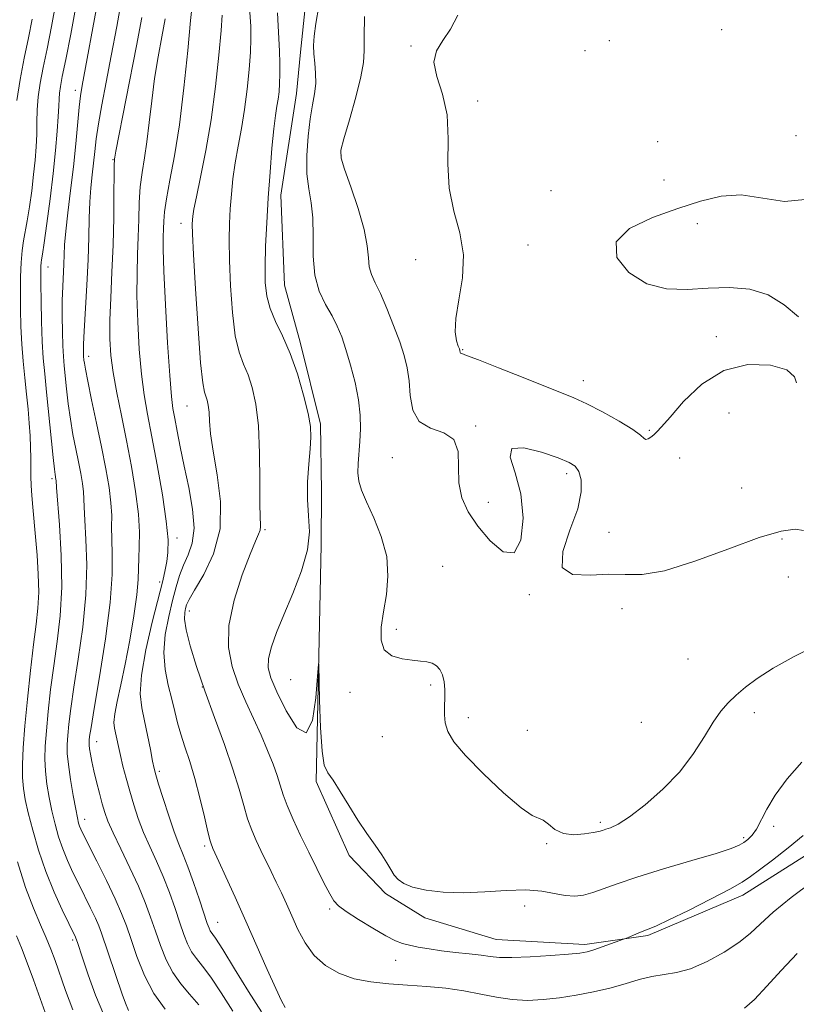
# Model space of a CAD drawing. Extents: x 2052300 to 2055200, y 337300 to 340200.
# Drawn here: x 2053825 to 2053996, y 339556 to 339773 of the extents above; entities that cross this region are included whole.
import ezdxf

# ---------------------------------------------------------------- set-up
doc = ezdxf.new("R2010")
doc.units = 0
doc.header["$MEASUREMENT"] = 0
for name, color, linetype, lineweight in [('DTM HARD BREAKLINE', 7, 'Continuous', 0), ('DTM SPOT ELEVATION', 2, 'Continuous', 13), ('INDEX CONTOUR', 41, 'Continuous', 13), ('INTERMEDIATE CONTOUR', 44, 'Continuous', 0)]:
    doc.layers.add(name, color=color, linetype=linetype, lineweight=lineweight)

msp = doc.modelspace()

# ---------------------------------------------------------------- linework, layer by layer
at = {"layer": 'DTM HARD BREAKLINE'}
msp.add_polyline3d([(2053888.435, 339785.074, 1027.062), (2053886.412, 339765.414, 1027.505), (2053885.5, 339756.264, 1027.098), (2053882.05, 339733.897, 1026.692), (2053882.907, 339714.021, 1027.135), (2053886.326, 339701.46, 1026.434), (2053890.839, 339683.412, 1026.36), (2053891.019, 339668.564, 1026.766), (2053890.923, 339656.682, 1026.212), (2053889.871, 339604.622, 1025.769), (2053897.135, 339588.281, 1025.658), (2053905.137, 339579.916, 1025.732), (2053913.805, 339574.587, 1025.215), (2053929.521, 339569.794, 1024.919), (2053949.019, 339568.728, 1024.402), (2053962.91, 339570.675, 1023.774), (2053983.831, 339579.535, 1023.368), (2054003.43, 339592.013, 1022.888)], dxfattribs=at)
at = {"layer": 'DTM SPOT ELEVATION'}
for p in [(2053979.16, 339770.37, 1033.7), (2053954.46, 339767.94, 1033.2), (2053910.72, 339766.74, 1031.9), (2053949.06, 339765.7, 1033.2), (2053836.8, 339757, 1011.5), (2053925.44, 339754.64, 1032.4), (2053995.59, 339747.01, 1032.7), (2053965.1, 339745.62, 1033.2), (2053845.06, 339741.68, 1015.9), (2053895.34, 339742.75, 1030.1), (2053966.52, 339737.23, 1032.8), (2053941.59, 339734.83, 1033.6), (2053860.09, 339727.68, 1021.4), (2053973.8, 339727.57, 1031.5), (2053936.56, 339722.85, 1032.3), (2053830.74, 339718.04, 1010.7), (2053911.76, 339719.62, 1031.7), (2053978, 339702.64, 1032.4), (2053839.73, 339698.37, 1014.5), (2053922.1, 339699.81, 1032.1), (2053948.69, 339692.98, 1032.6), (2053861.36, 339687.42, 1021.1), (2053980.82, 339685.86, 1030.9), (2053924.97, 339682.95, 1030.1), (2053963.26, 339682.01, 1032.2), (2053906.62, 339676.01, 1029.3), (2053969.93, 339675.95, 1030.9), (2053945.05, 339672.48, 1029.6), (2053831.65, 339671.34, 1009.7), (2053983.6, 339669.3, 1031.7), (2053927.82, 339666.17, 1030.4), (2053878.57, 339660.16, 1024.22), (2053954.37, 339659.56, 1030.48), (2053859.22, 339658.27, 1018.5), (2053992.5, 339658.08, 1029.6), (2053917.71, 339652.08, 1029.2), (2053855.34, 339648.62, 1017.6), (2053993.91, 339649.72, 1029.57), (2053936.79, 339645.8, 1029.9), (2053861.94, 339642.21, 1022.61), (2053957.23, 339642.69, 1029.5), (2053907.53, 339638.13, 1028.4), (2053971.81, 339631.64, 1029.6), (2053884.22, 339627.1, 1027.15), (2053864.78, 339625.47, 1022), (2053897.3, 339624.25, 1027.45), (2053915.08, 339625.9, 1027.7), (2053986.42, 339619.83, 1027.3), (2053923.39, 339618.71, 1028.46), (2053936.37, 339615.87, 1028.3), (2053961.49, 339617.63, 1029.3), (2053841.51, 339613.37, 1014.7), (2053904.42, 339614.51, 1026.9), (2053855.28, 339606.85, 1018.3), (2053838.86, 339596.28, 1012.6), (2053952.46, 339595.61, 1028.3), (2053990.68, 339594.72, 1025.6), (2053984.01, 339592.27, 1026.3), (2053865.3, 339590.4, 1019.7), (2053940.61, 339590.94, 1027.9), (2053892.85, 339576.53, 1023.7), (2053935.81, 339577.16, 1025.1), (2053868.18, 339573.57, 1018.8), (2053836.18, 339569.65, 1007.7), (2053907.37, 339565.22, 1023.3)]:
    msp.add_point(p, dxfattribs=at)
at = {"layer": 'INDEX CONTOUR'}
for points in [[(2053862.581, 339776.241, 1020), (2053862.186, 339772.334, 1020), (2053861.553, 339765.724, 1020), (2053860.713, 339757.552, 1020), (2053859.718, 339749.393, 1020), (2053858.644, 339742.532, 1020), (2053857.637, 339737.131, 1020), (2053856.862, 339733.069, 1020), (2053856.435, 339730.177, 1020), (2053856.263, 339728.101, 1020), (2053856.204, 339726.442, 1020), (2053856.152, 339724.692, 1020), (2053856.157, 339721.923, 1020), (2053856.307, 339717.099, 1020), (2053856.654, 339709.71, 1020), (2053857.117, 339701.34, 1020), (2053857.579, 339694.097, 1020), (2053857.956, 339689.511, 1020), (2053858.301, 339686.808, 1020), (2053858.697, 339684.634, 1020), (2053859.219, 339681.875, 1020), (2053859.901, 339678.362, 1020), (2053860.768, 339674.164, 1020), (2053861.778, 339669.435, 1020), (2053862.635, 339664.664, 1020), (2053862.974, 339660.426, 1020), (2053862.557, 339657.136, 1020), (2053861.641, 339654.563, 1020), (2053860.608, 339652.325, 1020), (2053859.75, 339650.06, 1020), (2053859.008, 339647.537, 1020), (2053858.236, 339644.55, 1020), (2053857.362, 339640.982, 1020), (2053856.611, 339637.056, 1020), (2053856.284, 339633.08, 1020), (2053856.578, 339629.319, 1020), (2053857.279, 339625.869, 1020), (2053858.076, 339622.786, 1020), (2053858.735, 339620.078, 1020), (2053859.331, 339617.564, 1020), (2053860.023, 339615.02, 1020), (2053860.925, 339612.232, 1020), (2053861.99, 339609.044, 1020), (2053863.13, 339605.313, 1020), (2053864.248, 339601.047, 1020), (2053865.246, 339596.857, 1020), (2053866.019, 339593.508, 1020), (2053866.498, 339591.544, 1020), (2053866.759, 339590.646, 1020), (2053866.916, 339590.273, 1020), (2053867.101, 339589.889, 1020), (2053868.432, 339587.005, 1020), (2053869.972, 339583.624, 1020), (2053872.018, 339579.099, 1020), (2053874.362, 339573.855, 1020), (2053879.069, 339563.198, 1020), (2053880.941, 339559.031, 1020), (2053882.229, 339556.309, 1020), (2053883.027, 339554.774, 1020)], [(2053836.995, 339775.817, 1010), (2053835.774, 339769.375, 1010), (2053834.671, 339763.733, 1010), (2053833.925, 339759.988, 1010), (2053833.5, 339757.779, 1010), (2053833.292, 339756.374, 1010), (2053833.199, 339755.099, 1010), (2053833.136, 339753.513, 1010), (2053833.025, 339751.231, 1010), (2053832.795, 339747.955, 1010), (2053832.422, 339743.726, 1010), (2053831.893, 339738.673, 1010), (2053831.219, 339733.056, 1010), (2053830.516, 339727.652, 1010), (2053829.925, 339723.373, 1010), (2053829.553, 339720.854, 1010), (2053829.357, 339719.637, 1010), (2053829.265, 339718.985, 1010), (2053829.213, 339718.214, 1010), (2053829.192, 339716.817, 1010), (2053829.201, 339714.337, 1010), (2053829.247, 339710.527, 1010), (2053829.337, 339706.011, 1010), (2053829.491, 339701.622, 1010), (2053829.721, 339697.933, 1010), (2053830.037, 339694.458, 1010), (2053830.449, 339690.449, 1010), (2053831.891, 339676.042, 1010), (2053832.168, 339673.502, 1010), (2053832.324, 339672.316, 1010), (2053832.527, 339671.209, 1010), (2053832.557, 339670.97, 1010), (2053832.665, 339669.434, 1010), (2053833.308, 339661.205, 1010), (2053833.696, 339654.469, 1010), (2053833.803, 339647.469, 1010), (2053833.456, 339641.157, 1010), (2053832.791, 339635.48, 1010), (2053832.029, 339630.136, 1010), (2053831.354, 339624.923, 1010), (2053830.81, 339620.047, 1010), (2053830.409, 339615.819, 1010), (2053830.163, 339612.428, 1010), (2053830.092, 339609.592, 1010), (2053830.216, 339606.911, 1010), (2053830.543, 339604.07, 1010), (2053831.034, 339601.102, 1010), (2053831.641, 339598.127, 1010), (2053832.328, 339595.241, 1010), (2053833.111, 339592.46, 1010), (2053834.021, 339589.778, 1010), (2053835.077, 339587.177, 1010), (2053836.263, 339584.6, 1010), (2053837.55, 339581.979, 1010), (2053840.163, 339576.726, 1010), (2053841.216, 339574.52, 1010), (2053841.966, 339572.789, 1010), (2053842.573, 339571.165, 1010), (2053847.1, 339557.777, 1010), (2053847.828, 339555.729, 1010), (2053848.493, 339554.134, 1010)], [(2053900.537, 339773.234, 1030), (2053900.431, 339768.775, 1030), (2053900.415, 339765.651, 1030), (2053900.264, 339763.101, 1030), (2053899.698, 339759.958, 1030), (2053898.557, 339755.464, 1030), (2053897.163, 339750.49, 1030), (2053895.957, 339746.314, 1030), (2053895.313, 339743.779, 1030), (2053895.341, 339741.988, 1030), (2053896.08, 339739.605, 1030), (2053897.481, 339735.696, 1030), (2053899.11, 339730.915, 1030), (2053900.444, 339726.315, 1030), (2053901.11, 339722.724, 1030), (2053901.347, 339720.07, 1030), (2053901.547, 339718.061, 1030), (2053902.035, 339716.373, 1030), (2053902.86, 339714.564, 1030), (2053904.009, 339712.164, 1030), (2053905.428, 339708.882, 1030), (2053906.923, 339705.14, 1030), (2053908.263, 339701.542, 1030), (2053909.265, 339698.518, 1030), (2053909.936, 339695.797, 1030), (2053910.331, 339692.937, 1030), (2053910.584, 339689.676, 1030), (2053911.146, 339686.469, 1030), (2053912.55, 339683.956, 1030), (2053915.071, 339682.515, 1030), (2053917.962, 339681.5, 1030), (2053920.218, 339680.006, 1030), (2053921.135, 339677.38, 1030), (2053921.216, 339673.983, 1030), (2053921.262, 339670.425, 1030), (2053921.937, 339667.17, 1030), (2053923.352, 339664.093, 1030), (2053925.484, 339660.919, 1030), (2053928.217, 339657.634, 1030), (2053931.069, 339655.253, 1030), (2053933.478, 339655.049, 1030), (2053934.971, 339657.842, 1030), (2053935.46, 339662.642, 1030), (2053934.954, 339668.005, 1030), (2053933.661, 339672.672, 1030), (2053932.6, 339676.115, 1030), (2053932.986, 339677.994, 1030), (2053935.6, 339678.154, 1030), (2053939.464, 339677.204, 1030), (2053943.163, 339675.943, 1030), (2053945.599, 339674.97, 1030), (2053946.948, 339674.096, 1030), (2053947.705, 339672.934, 1030), (2053948.219, 339671.132, 1030), (2053948.264, 339668.468, 1030), (2053947.47, 339664.758, 1030), (2053945.75, 339660.047, 1030), (2053944.164, 339655.314, 1030), (2053944.057, 339651.766, 1030), (2053946.34, 339650.244, 1030), (2053950.191, 339650.109, 1030), (2053954.355, 339650.35, 1030), (2053957.96, 339650.25, 1030), (2053961.681, 339650.249, 1030), (2053966.578, 339651.078, 1030), (2053973.287, 339653.189, 1030), (2053980.744, 339655.932, 1030), (2053987.461, 339658.376, 1030), (2053992.28, 339659.789, 1030), (2053995.367, 339660.222, 1030), (2053997.221, 339659.923, 1030)], [(2053984.215, 339554.625, 1020), (2053986.438, 339556.593, 1020), (2053989.115, 339559.49, 1020), (2053992.267, 339562.999, 1020), (2053995.799, 339566.691, 1020)]]:
    msp.add_polyline3d(points, dxfattribs=at)
at = {"layer": 'INTERMEDIATE CONTOUR'}
for points in [[(2053832.488, 339776.227, 1008), (2053831.531, 339771.025, 1008), (2053830.56, 339766.142, 1008), (2053829.716, 339762.026, 1008), (2053829.054, 339758.573, 1008), (2053828.614, 339755.537, 1008), (2053828.408, 339752.702, 1008), (2053828.342, 339749.969, 1008), (2053828.296, 339747.27, 1008), (2053828.171, 339744.525, 1008), (2053827.943, 339741.612, 1008), (2053827.61, 339738.394, 1008), (2053827.18, 339734.836, 1008), (2053826.692, 339731.282, 1008), (2053826.198, 339728.176, 1008), (2053825.353, 339723.81, 1008), (2053825.049, 339721.686, 1008), (2053824.847, 339719.03, 1008), (2053824.732, 339715.882, 1008), (2053824.687, 339712.391, 1008), (2053824.697, 339708.697, 1008), (2053824.781, 339704.891, 1008), (2053824.968, 339701.052, 1008), (2053825.27, 339697.257, 1008), (2053825.642, 339693.564, 1008), (2053826.026, 339690.032, 1008), (2053826.369, 339686.712, 1008), (2053826.644, 339683.63, 1008), (2053826.832, 339680.806, 1008), (2053826.923, 339678.251, 1008), (2053826.951, 339675.938, 1008), (2053826.964, 339673.829, 1008), (2053827.002, 339671.863, 1008), (2053827.085, 339669.876, 1008), (2053827.226, 339667.682, 1008), (2053827.435, 339665.113, 1008), (2053828.024, 339658.552, 1008), (2053828.362, 339654.519, 1008), (2053828.63, 339650.319, 1008), (2053828.717, 339646.362, 1008), (2053828.544, 339642.862, 1008), (2053828.144, 339639.269, 1008), (2053827.575, 339634.84, 1008), (2053826.907, 339629.119, 1008), (2053826.241, 339622.799, 1008), (2053825.685, 339616.861, 1008), (2053825.327, 339612.076, 1008), (2053825.165, 339608.372, 1008), (2053825.178, 339605.47, 1008), (2053825.357, 339603.05, 1008), (2053825.748, 339600.634, 1008), (2053826.413, 339597.703, 1008), (2053827.4, 339593.895, 1008), (2053828.701, 339589.453, 1008), (2053830.298, 339584.776, 1008), (2053832.124, 339580.261, 1008), (2053833.915, 339576.306, 1008), (2053835.361, 339573.304, 1008), (2053836.837, 339570.285, 1008), (2053836.935, 339570.059, 1008), (2053837.254, 339569.134, 1008), (2053838.366, 339565.762, 1008), (2053839.612, 339562.025, 1008), (2053841.232, 339557.526, 1008), (2053843.043, 339553.213, 1008)], [(2053841.781, 339776.705, 1012), (2053838.292, 339758.063, 1012), (2053837.928, 339755.79, 1012), (2053837.636, 339753.284, 1012), (2053836.877, 339745.191, 1012), (2053836.36, 339740.124, 1012), (2053835.754, 339734.9, 1012), (2053835.157, 339729.995, 1012), (2053834.685, 339725.899, 1012), (2053834.421, 339722.928, 1012), (2053834.301, 339720.707, 1012), (2053834.227, 339718.684, 1012), (2053834.007, 339713.725, 1012), (2053833.924, 339710.637, 1012), (2053833.904, 339707.18, 1012), (2053833.945, 339703.704, 1012), (2053834.036, 339700.641, 1012), (2053834.167, 339698.265, 1012), (2053834.345, 339696.214, 1012), (2053834.864, 339691.146, 1012), (2053835.233, 339687.886, 1012), (2053835.703, 339684.465, 1012), (2053836.277, 339681.126, 1012), (2053836.898, 339677.977, 1012), (2053837.492, 339675.092, 1012), (2053837.994, 339672.536, 1012), (2053838.371, 339670.334, 1012), (2053838.602, 339668.501, 1012), (2053838.689, 339666.937, 1012), (2053838.731, 339665.082, 1012), (2053838.851, 339662.26, 1012), (2053839.107, 339657.962, 1012), (2053839.291, 339652.355, 1012), (2053839.126, 339645.773, 1012), (2053838.437, 339638.621, 1012), (2053837.448, 339631.588, 1012), (2053836.484, 339625.432, 1012), (2053835.8, 339620.727, 1012), (2053835.379, 339617.296, 1012), (2053835.133, 339614.777, 1012), (2053835, 339612.78, 1012), (2053835.019, 339610.812, 1012), (2053835.253, 339608.351, 1012), (2053835.727, 339605.089, 1012), (2053836.319, 339601.57, 1012), (2053836.868, 339598.549, 1012), (2053837.256, 339596.586, 1012), (2053837.521, 339595.467, 1012), (2053837.743, 339594.779, 1012), (2053838.031, 339594.092, 1012), (2053838.61, 339592.895, 1012), (2053841.546, 339587.068, 1012), (2053843.663, 339582.804, 1012), (2053845.594, 339578.755, 1012), (2053846.984, 339575.556, 1012), (2053848.028, 339572.788, 1012), (2053849.06, 339569.769, 1012), (2053850.366, 339566.02, 1012), (2053852.039, 339561.877, 1012), (2053854.122, 339557.879, 1012), (2053856.588, 339554.46, 1012)], [(2053847.05, 339777.39, 1014), (2053845.9, 339771.074, 1014), (2053844.679, 339764.609, 1014), (2053843.561, 339758.782, 1014), (2053842.617, 339753.772, 1014), (2053841.894, 339749.609, 1014), (2053841.412, 339746.264, 1014), (2053841.09, 339743.475, 1014), (2053840.821, 339740.921, 1014), (2053840.526, 339738.317, 1014), (2053840.234, 339735.508, 1014), (2053840.001, 339732.372, 1014), (2053839.86, 339728.784, 1014), (2053839.751, 339724.602, 1014), (2053839.59, 339719.675, 1014), (2053839.325, 339714.041, 1014), (2053838.76, 339703.903, 1014), (2053838.621, 339701.044, 1014), (2053838.579, 339699.551, 1014), (2053838.591, 339698.824, 1014), (2053838.618, 339698.349, 1014), (2053838.699, 339697.49, 1014), (2053838.779, 339696.825, 1014), (2053839.006, 339695.473, 1014), (2053839.515, 339692.887, 1014), (2053840.386, 339688.75, 1014), (2053841.473, 339683.638, 1014), (2053842.573, 339678.355, 1014), (2053843.51, 339673.576, 1014), (2053844.216, 339669.459, 1014), (2053844.648, 339666.032, 1014), (2053844.799, 339663.245, 1014), (2053844.796, 339660.731, 1014), (2053844.803, 339658.042, 1014), (2053844.906, 339654.719, 1014), (2053844.886, 339650.242, 1014), (2053844.447, 339644.077, 1014), (2053843.418, 339636.087, 1014), (2053842.103, 339627.695, 1014), (2053840.937, 339620.729, 1014), (2053840.246, 339616.53, 1014), (2053839.947, 339614.545, 1014), (2053839.857, 339613.736, 1014), (2053839.824, 339613.209, 1014), (2053839.839, 339612.639, 1014), (2053839.928, 339611.841, 1014), (2053840.115, 339610.657, 1014), (2053840.42, 339609.049, 1014), (2053840.863, 339607.005, 1014), (2053841.446, 339604.574, 1014), (2053842.093, 339602.033, 1014), (2053842.712, 339599.716, 1014), (2053843.271, 339597.805, 1014), (2053843.98, 339595.87, 1014), (2053845.109, 339593.317, 1014), (2053846.817, 339589.764, 1014), (2053848.818, 339585.628, 1014), (2053850.715, 339581.528, 1014), (2053852.206, 339577.937, 1014), (2053853.384, 339574.73, 1014), (2053854.435, 339571.635, 1014), (2053855.532, 339568.462, 1014), (2053856.777, 339565.344, 1014), (2053858.257, 339562.494, 1014), (2053860.02, 339560.042, 1014), (2053861.972, 339557.774, 1014), (2053863.981, 339555.392, 1014)], [(2053875.23, 339774.179, 1024), (2053875.435, 339771.011, 1024), (2053875.489, 339768.325, 1024), (2053875.384, 339765.364, 1024), (2053875.112, 339761.577, 1024), (2053874.68, 339757.222, 1024), (2053874.095, 339752.758, 1024), (2053873.383, 339748.56, 1024), (2053872.642, 339744.653, 1024), (2053871.988, 339740.976, 1024), (2053871.508, 339737.474, 1024), (2053871.177, 339734.109, 1024), (2053870.939, 339730.858, 1024), (2053870.76, 339727.614, 1024), (2053870.67, 339723.98, 1024), (2053870.722, 339719.481, 1024), (2053870.958, 339713.898, 1024), (2053871.394, 339708.02, 1024), (2053872.037, 339702.892, 1024), (2053872.88, 339699.254, 1024), (2053873.847, 339696.638, 1024), (2053874.843, 339694.272, 1024), (2053875.782, 339691.458, 1024), (2053876.571, 339687.807, 1024), (2053877.123, 339682.996, 1024), (2053877.387, 339676.975, 1024), (2053877.46, 339670.753, 1024), (2053877.477, 339665.604, 1024), (2053877.575, 339660.864, 1024), (2053877.493, 339660.023, 1024), (2053877.18, 339659.166, 1024), (2053876.498, 339657.621, 1024), (2053875.296, 339654.75, 1024), (2053873.557, 339650.177, 1024), (2053871.785, 339644.609, 1024), (2053870.612, 339639.024, 1024), (2053870.513, 339634.182, 1024), (2053871.317, 339629.973, 1024), (2053872.695, 339626.067, 1024), (2053874.346, 339622.209, 1024), (2053877.731, 339614.814, 1024), (2053879.166, 339611.47, 1024), (2053880.344, 339608.477, 1024), (2053881.253, 339605.914, 1024), (2053882.574, 339601.72, 1024), (2053883.465, 339599.321, 1024), (2053884.787, 339596.272, 1024), (2053886.432, 339592.749, 1024), (2053888.22, 339589.048, 1024), (2053889.978, 339585.467, 1024), (2053891.56, 339582.307, 1024), (2053892.828, 339579.87, 1024), (2053893.759, 339578.314, 1024), (2053894.792, 339577.21, 1024), (2053896.482, 339575.983, 1024), (2053899.168, 339574.235, 1024), (2053902.326, 339572.272, 1024), (2053905.216, 339570.579, 1024), (2053907.304, 339569.512, 1024), (2053908.877, 339568.923, 1024), (2053910.427, 339568.537, 1024), (2053912.359, 339568.134, 1024), (2053914.726, 339567.704, 1024), (2053917.49, 339567.293, 1024), (2053920.558, 339566.934, 1024), (2053923.596, 339566.617, 1024), (2053926.214, 339566.32, 1024), (2053928.22, 339566.039, 1024), (2053930.212, 339565.838, 1024), (2053932.988, 339565.796, 1024), (2053937.031, 339565.963, 1024), (2053941.556, 339566.256, 1024), (2053945.465, 339566.563, 1024), (2053947.973, 339566.808, 1024), (2053949.556, 339567.08, 1024), (2053951.005, 339567.504, 1024), (2053952.893, 339568.154, 1024), (2053957.549, 339569.844, 1024), (2053958.083, 339570.052, 1024), (2053960.821, 339571.221, 1024), (2053962.044, 339571.71, 1024), (2053963.192, 339572.142, 1024), (2053964.805, 339572.814, 1024), (2053967.575, 339574.105, 1024), (2053971.872, 339576.225, 1024), (2053976.767, 339578.71, 1024), (2053981.008, 339580.927, 1024), (2053983.72, 339582.445, 1024), (2053985.551, 339583.648, 1024), (2053987.525, 339585.124, 1024), (2053990.396, 339587.299, 1024), (2053993.819, 339589.965, 1024), (2053997.177, 339592.754, 1024)], [(2053881.351, 339774.062, 1026), (2053881.451, 339771.194, 1026), (2053881.628, 339768.39, 1026), (2053881.776, 339765.622, 1026), (2053881.863, 339762.974, 1026), (2053881.876, 339760.56, 1026), (2053881.807, 339758.464, 1026), (2053881.664, 339756.643, 1026), (2053881.458, 339755.021, 1026), (2053881.198, 339753.447, 1026), (2053880.887, 339751.451, 1026), (2053880.521, 339748.49, 1026), (2053880.108, 339744.202, 1026), (2053879.682, 339738.956, 1026), (2053879.285, 339733.303, 1026), (2053878.955, 339727.749, 1026), (2053878.719, 339722.613, 1026), (2053878.6, 339718.167, 1026), (2053878.638, 339714.577, 1026), (2053878.954, 339711.591, 1026), (2053879.684, 339708.852, 1026), (2053880.909, 339706.02, 1026), (2053882.467, 339702.82, 1026), (2053884.142, 339698.996, 1026), (2053885.73, 339694.459, 1026), (2053887.081, 339689.796, 1026), (2053888.059, 339685.761, 1026), (2053888.571, 339682.848, 1026), (2053888.69, 339680.514, 1026), (2053888.533, 339677.954, 1026), (2053888.226, 339674.582, 1026), (2053887.955, 339670.688, 1026), (2053887.913, 339666.782, 1026), (2053888.18, 339663.212, 1026), (2053888.364, 339659.68, 1026), (2053887.952, 339655.72, 1026), (2053886.608, 339651.047, 1026), (2053884.683, 339646.072, 1026), (2053882.7, 339641.38, 1026), (2053881.096, 339637.443, 1026), (2053879.978, 339634.27, 1026), (2053879.364, 339631.754, 1026), (2053879.291, 339629.688, 1026), (2053879.856, 339627.464, 1026), (2053881.171, 339624.376, 1026), (2053883.23, 339620.176, 1026), (2053885.585, 339616.474, 1026), (2053887.667, 339615.339, 1026), (2053889.041, 339618.094, 1026), (2053889.801, 339623.076, 1026), (2053890.171, 339627.871, 1026), (2053890.349, 339630.463, 1026), (2053890.434, 339630.417, 1026), (2053890.609, 339622.558, 1026), (2053890.809, 339616.492, 1026), (2053891.138, 339611.281, 1026), (2053891.642, 339608.203, 1026), (2053892.416, 339606.498, 1026), (2053893.567, 339604.898, 1026), (2053895.154, 339602.434, 1026), (2053897.045, 339599.324, 1026), (2053899.063, 339596.085, 1026), (2053901.038, 339593.148, 1026), (2053902.834, 339590.599, 1026), (2053904.327, 339588.441, 1026), (2053905.438, 339586.663, 1026), (2053906.285, 339585.207, 1026), (2053907.036, 339584.007, 1026), (2053907.884, 339582.998, 1026), (2053909.133, 339582.132, 1026), (2053911.11, 339581.368, 1026), (2053914.055, 339580.694, 1026), (2053917.838, 339580.212, 1026), (2053922.24, 339580.057, 1026), (2053927.007, 339580.282, 1026), (2053931.749, 339580.631, 1026), (2053936.038, 339580.767, 1026), (2053939.556, 339580.463, 1026), (2053944.749, 339579.473, 1026), (2053946.814, 339579.358, 1026), (2053948.766, 339579.594, 1026), (2053950.778, 339580.135, 1026), (2053953.081, 339580.948, 1026), (2053956.146, 339582.066, 1026), (2053960.503, 339583.535, 1026), (2053966.36, 339585.337, 1026), (2053972.645, 339587.2, 1026), (2053977.963, 339588.788, 1026), (2053981.286, 339589.861, 1026), (2053983.051, 339590.566, 1026), (2053984.058, 339591.149, 1026), (2053984.969, 339591.835, 1026), (2053985.909, 339592.787, 1026), (2053986.857, 339594.146, 1026), (2053989.136, 339598.503, 1026), (2053991.01, 339601.575, 1026), (2053993.661, 339605.185, 1026), (2053996.828, 339608.894, 1026)], [(2053890.468, 339775.52, 1028), (2053889.809, 339771.674, 1028), (2053889.417, 339768.903, 1028), (2053889.287, 339766.873, 1028), (2053889.36, 339765.038, 1028), (2053889.558, 339762.972, 1028), (2053889.741, 339760.721, 1028), (2053889.759, 339758.449, 1028), (2053889.505, 339756.232, 1028), (2053889.056, 339753.782, 1028), (2053888.536, 339750.723, 1028), (2053888.069, 339746.843, 1028), (2053887.785, 339742.594, 1028), (2053887.812, 339738.592, 1028), (2053888.208, 339735.254, 1028), (2053888.746, 339732.199, 1028), (2053889.127, 339728.842, 1028), (2053889.172, 339724.789, 1028), (2053889.171, 339720.401, 1028), (2053889.533, 339716.226, 1028), (2053890.536, 339712.695, 1028), (2053891.936, 339709.76, 1028), (2053893.357, 339707.255, 1028), (2053894.514, 339704.982, 1028), (2053895.48, 339702.623, 1028), (2053896.419, 339699.829, 1028), (2053897.437, 339696.379, 1028), (2053898.411, 339692.558, 1028), (2053899.156, 339688.779, 1028), (2053899.54, 339685.372, 1028), (2053899.618, 339682.332, 1028), (2053899.493, 339679.57, 1028), (2053899.072, 339674.702, 1028), (2053899.02, 339672.653, 1028), (2053899.235, 339670.829, 1028), (2053899.835, 339668.854, 1028), (2053900.936, 339666.269, 1028), (2053902.541, 339662.759, 1028), (2053904.209, 339658.593, 1028), (2053905.386, 339654.186, 1028), (2053905.677, 339649.888, 1028), (2053905.314, 339645.823, 1028), (2053904.692, 339642.05, 1028), (2053904.19, 339638.65, 1028), (2053904.142, 339635.784, 1028), (2053904.871, 339633.634, 1028), (2053906.555, 339632.311, 1028), (2053908.791, 339631.629, 1028), (2053911.034, 339631.331, 1028), (2053912.85, 339631.18, 1028), (2053914.257, 339631.021, 1028), (2053915.385, 339630.717, 1028), (2053916.339, 339630.152, 1028), (2053917.116, 339629.289, 1028), (2053917.688, 339628.109, 1028), (2053918.037, 339626.613, 1028), (2053918.197, 339624.892, 1028), (2053918.214, 339623.055, 1028), (2053918.148, 339621.198, 1028), (2053918.131, 339619.349, 1028), (2053918.31, 339617.519, 1028), (2053918.878, 339615.65, 1028), (2053920.219, 339613.396, 1028), (2053922.763, 339610.341, 1028), (2053926.685, 339606.312, 1028), (2053931.134, 339602.121, 1028), (2053935, 339598.823, 1028), (2053937.468, 339597.151, 1028), (2053939.885, 339596.116, 1028), (2053941.018, 339595.211, 1028), (2053942.472, 339594.079, 1028), (2053944.339, 339593.191, 1028), (2053946.627, 339592.9, 1028), (2053948.971, 339593.053, 1028), (2053950.918, 339593.372, 1028), (2053952.155, 339593.634, 1028), (2053952.938, 339593.849, 1028), (2053953.666, 339594.08, 1028), (2053954.713, 339594.443, 1028), (2053956.36, 339595.242, 1028), (2053958.862, 339596.839, 1028), (2053962.326, 339599.471, 1028), (2053966.25, 339602.905, 1028), (2053969.98, 339606.789, 1028), (2053973.008, 339610.775, 1028), (2053975.392, 339614.528, 1028), (2053977.333, 339617.718, 1028), (2053979.029, 339620.125, 1028), (2053980.656, 339621.982, 1028), (2053982.386, 339623.634, 1028), (2053984.416, 339625.382, 1028), (2053987.034, 339627.349, 1028), (2053990.557, 339629.617, 1028), (2053995.132, 339632.178, 1028), (2054000.239, 339634.682, 1028)], [(2053827.287, 339772.674, 1006), (2053826.45, 339768.55, 1006), (2053825.506, 339764.065, 1006), (2053824.607, 339759.368, 1006), (2053823.936, 339754.701, 1006)], [(2053851.448, 339773.047, 1016), (2053850.25, 339766.758, 1016), (2053845.716, 339743.549, 1016), (2053845.473, 339742.228, 1016), (2053845.418, 339741.868, 1016), (2053845.391, 339741.587, 1016), (2053845.364, 339740.656, 1016), (2053845.339, 339738.388, 1016), (2053845.31, 339734.325, 1016), (2053845.244, 339728.932, 1016), (2053845.1, 339722.905, 1016), (2053844.861, 339716.874, 1016), (2053844.603, 339711.224, 1016), (2053844.425, 339706.277, 1016), (2053844.417, 339702.201, 1016), (2053844.638, 339698.556, 1016), (2053845.135, 339694.749, 1016), (2053845.931, 339690.31, 1016), (2053846.941, 339685.275, 1016), (2053848.051, 339679.795, 1016), (2053849.144, 339674.076, 1016), (2053850.075, 339668.516, 1016), (2053850.695, 339663.563, 1016), (2053850.908, 339659.553, 1016), (2053850.861, 339656.379, 1016), (2053850.755, 339653.825, 1016), (2053850.727, 339651.602, 1016), (2053850.656, 339649.137, 1016), (2053850.359, 339645.786, 1016), (2053849.706, 339641.147, 1016), (2053848.796, 339635.777, 1016), (2053847.78, 339630.481, 1016), (2053846.806, 339625.924, 1016), (2053845.997, 339622.264, 1016), (2053845.472, 339619.523, 1016), (2053845.309, 339617.655, 1016), (2053845.416, 339616.344, 1016), (2053846.273, 339612.313, 1016), (2053846.706, 339610.362, 1016), (2053847.277, 339608.007, 1016), (2053847.973, 339605.337, 1016), (2053848.77, 339602.47, 1016), (2053849.656, 339599.508, 1016), (2053850.666, 339596.483, 1016), (2053851.844, 339593.407, 1016), (2053853.211, 339590.281, 1016), (2053854.683, 339587.057, 1016), (2053856.152, 339583.676, 1016), (2053857.522, 339580.132, 1016), (2053858.751, 339576.648, 1016), (2053859.811, 339573.502, 1016), (2053860.697, 339570.905, 1016), (2053861.515, 339568.811, 1016), (2053862.391, 339567.109, 1016), (2053863.453, 339565.623, 1016), (2053864.822, 339563.914, 1016), (2053866.617, 339561.477, 1016), (2053868.904, 339558.007, 1016), (2053871.525, 339554.004, 1016)], [(2053856.58, 339772.741, 1018), (2053855.816, 339768.772, 1018), (2053855.011, 339764.32, 1018), (2053854.26, 339759.546, 1018), (2053853.634, 339754.637, 1018), (2053853.093, 339749.89, 1018), (2053852.568, 339745.63, 1018), (2053852.017, 339742.059, 1018), (2053851.5, 339738.893, 1018), (2053851.1, 339735.728, 1018), (2053850.872, 339732.251, 1018), (2053850.752, 339728.517, 1018), (2053850.652, 339724.673, 1018), (2053850.507, 339720.783, 1018), (2053850.38, 339716.574, 1018), (2053850.366, 339711.688, 1018), (2053850.536, 339705.956, 1018), (2053850.877, 339699.948, 1018), (2053851.357, 339694.423, 1018), (2053851.954, 339689.853, 1018), (2053852.706, 339685.571, 1018), (2053853.663, 339680.627, 1018), (2053854.821, 339674.429, 1018), (2053855.966, 339667.82, 1018), (2053856.827, 339662.001, 1018), (2053857.208, 339657.872, 1018), (2053857.2, 339655.118, 1018), (2053856.963, 339653.126, 1018), (2053856.607, 339651.262, 1018), (2053856.033, 339648.832, 1018), (2053853.742, 339639.756, 1018), (2053852.336, 339633.657, 1018), (2053851.338, 339628.093, 1018), (2053851.086, 339623.982, 1018), (2053851.418, 339620.886, 1018), (2053852.047, 339618.026, 1018), (2053852.724, 339614.847, 1018), (2053853.342, 339611.69, 1018), (2053853.829, 339609.118, 1018), (2053854.163, 339607.455, 1018), (2053854.521, 339606.063, 1018), (2053855.127, 339604.063, 1018), (2053856.13, 339600.867, 1018), (2053857.362, 339597.055, 1018), (2053858.578, 339593.498, 1018), (2053859.604, 339590.799, 1018), (2053860.548, 339588.486, 1018), (2053861.59, 339585.823, 1018), (2053862.839, 339582.327, 1018), (2053864.119, 339578.568, 1018), (2053865.864, 339573.347, 1018), (2053866.253, 339572.278, 1018), (2053866.526, 339571.724, 1018), (2053867.671, 339570.055, 1018), (2053869.253, 339567.562, 1018), (2053871.83, 339563.347, 1018), (2053874.91, 339558.353, 1018), (2053877.825, 339553.857, 1018)], [(2053869.126, 339773.571, 1022), (2053868.893, 339770.168, 1022), (2053868.419, 339764.69, 1022), (2053867.697, 339757.801, 1022), (2053866.732, 339750.495, 1022), (2053865.568, 339743.673, 1022), (2053864.398, 339737.855, 1022), (2053863.455, 339733.461, 1022), (2053862.909, 339730.744, 1022), (2053862.671, 339729.264, 1022), (2053862.594, 339728.413, 1022), (2053862.563, 339727.48, 1022), (2053862.619, 339725.347, 1022), (2053862.844, 339720.796, 1022), (2053863.278, 339713.219, 1022), (2053863.834, 339704.45, 1022), (2053864.39, 339696.931, 1022), (2053864.851, 339692.488, 1022), (2053865.224, 339690.455, 1022), (2053865.545, 339689.546, 1022), (2053865.836, 339688.673, 1022), (2053866.081, 339687.54, 1022), (2053866.252, 339686.047, 1022), (2053866.361, 339684.058, 1022), (2053866.583, 339681.284, 1022), (2053867.127, 339677.398, 1022), (2053868.053, 339672.24, 1022), (2053868.807, 339666.318, 1022), (2053868.683, 339660.309, 1022), (2053867.238, 339654.825, 1022), (2053865.073, 339650.224, 1022), (2053863.056, 339646.799, 1022), (2053861.851, 339644.704, 1022), (2053861.308, 339643.537, 1022), (2053861.074, 339642.757, 1022), (2053860.893, 339641.849, 1022), (2053860.876, 339640.41, 1022), (2053861.229, 339638.067, 1022), (2053862.112, 339634.547, 1022), (2053863.499, 339629.98, 1022), (2053865.317, 339624.602, 1022), (2053867.451, 339618.699, 1022), (2053869.622, 339612.771, 1022), (2053871.509, 339607.374, 1022), (2053872.884, 339602.933, 1022), (2053873.885, 339599.354, 1022), (2053874.742, 339596.415, 1022), (2053875.646, 339593.9, 1022), (2053876.63, 339591.628, 1022), (2053877.685, 339589.424, 1022), (2053879.941, 339584.816, 1022), (2053881.074, 339582.464, 1022), (2053882.179, 339580.11, 1022), (2053883.298, 339577.658, 1022), (2053884.493, 339574.985, 1022), (2053885.834, 339572.036, 1022), (2053887.436, 339569.041, 1022), (2053889.427, 339566.3, 1022), (2053891.904, 339564.058, 1022), (2053894.842, 339562.352, 1022), (2053898.191, 339561.163, 1022), (2053901.892, 339560.445, 1022), (2053905.858, 339560.041, 1022), (2053910.003, 339559.764, 1022), (2053914.228, 339559.453, 1022), (2053918.406, 339559.038, 1022), (2053922.399, 339558.476, 1022), (2053926.11, 339557.764, 1022), (2053929.609, 339557.053, 1022), (2053933.004, 339556.543, 1022), (2053936.397, 339556.383, 1022), (2053939.855, 339556.542, 1022), (2053943.439, 339556.94, 1022), (2053947.173, 339557.513, 1022), (2053950.932, 339558.236, 1022), (2053954.551, 339559.098, 1022), (2053957.904, 339560.059, 1022), (2053960.986, 339560.974, 1022), (2053963.826, 339561.668, 1022), (2053966.496, 339562.068, 1022), (2053969.245, 339562.49, 1022), (2053972.363, 339563.353, 1022), (2053976, 339564.938, 1022), (2053979.736, 339566.996, 1022), (2053983.011, 339569.145, 1022), (2053985.49, 339571.131, 1022), (2053987.742, 339573.218, 1022), (2053990.561, 339575.802, 1022), (2053994.5, 339579.088, 1022), (2053999.137, 339582.53, 1022)], [(2053921.066, 339773.51, 1032), (2053919.432, 339770.435, 1032), (2053917.744, 339767.929, 1032), (2053916.34, 339765.682, 1032), (2053915.786, 339763.189, 1032), (2053916.417, 339760.031, 1032), (2053917.653, 339756.141, 1032), (2053918.685, 339751.54, 1032), (2053918.95, 339746.313, 1032), (2053918.878, 339740.796, 1032), (2053919.143, 339735.387, 1032), (2053920.183, 339730.37, 1032), (2053921.485, 339725.576, 1032), (2053922.296, 339720.722, 1032), (2053922.1, 339715.663, 1032), (2053921.32, 339710.805, 1032), (2053920.615, 339706.687, 1032), (2053920.481, 339703.72, 1032), (2053920.766, 339701.779, 1032), (2053921.157, 339700.607, 1032), (2053921.405, 339699.96, 1032), (2053921.51, 339699.645, 1032), (2053921.54, 339699.483, 1032), (2053921.552, 339699.327, 1032), (2053921.584, 339699.175, 1032), (2053921.665, 339699.055, 1032), (2053921.938, 339698.939, 1032), (2053923.006, 339698.553, 1032), (2053925.586, 339697.567, 1032), (2053930.054, 339695.795, 1032), (2053935.423, 339693.65, 1032), (2053940.366, 339691.69, 1032), (2053943.928, 339690.303, 1032), (2053946.651, 339689.194, 1032), (2053949.451, 339687.895, 1032), (2053952.952, 339686.089, 1032), (2053956.614, 339684.058, 1032), (2053959.604, 339682.231, 1032), (2053961.324, 339680.956, 1032), (2053962.104, 339680.236, 1032), (2053962.508, 339679.992, 1032), (2053962.994, 339680.134, 1032), (2053963.591, 339680.533, 1032), (2053964.222, 339681.052, 1032), (2053964.894, 339681.665, 1032), (2053965.95, 339682.786, 1032), (2053967.814, 339684.942, 1032), (2053970.808, 339688.375, 1032), (2053974.825, 339692.186, 1032), (2053979.659, 339695.204, 1032), (2053984.975, 339696.527, 1032), (2053989.933, 339696.395, 1032), (2053993.576, 339695.325, 1032), (2053995.268, 339693.842, 1032), (2053995.678, 339692.484, 1032)], [(2053996.124, 339707.028, 1032), (2053992.959, 339709.693, 1032), (2053989.46, 339711.918, 1032), (2053985.39, 339713.153, 1032), (2053980.899, 339713.541, 1032), (2053976.229, 339713.398, 1032), (2053971.591, 339713.091, 1032), (2053967.064, 339713.183, 1032), (2053962.701, 339714.288, 1032), (2053958.725, 339716.79, 1032), (2053956.087, 339720.151, 1032), (2053955.914, 339723.602, 1032), (2053958.894, 339726.526, 1032), (2053963.95, 339728.913, 1032), (2053969.567, 339730.905, 1032), (2053974.559, 339732.569, 1032), (2053979.053, 339733.671, 1032), (2053983.509, 339733.903, 1032), (2053993.06, 339732.494, 1032), (2053997.587, 339732.937, 1032)], [(2053824.073, 339586.892, 1006), (2053825.842, 339581.28, 1006), (2053827.544, 339576.673, 1006), (2053829.082, 339573.046, 1006), (2053830.385, 339570.141, 1006), (2053831.425, 339567.664, 1006), (2053832.353, 339565.19, 1006), (2053834.64, 339558.536, 1006), (2053836.27, 339554.322, 1006)], [(2053823.832, 339570.597, 1004), (2053824.916, 339567.95, 1004), (2053826.186, 339564.644, 1004), (2053827.55, 339560.912, 1004), (2053830.113, 339553.68, 1004)]]:
    msp.add_polyline3d(points, dxfattribs=at)

doc.saveas('drawing.dxf')
